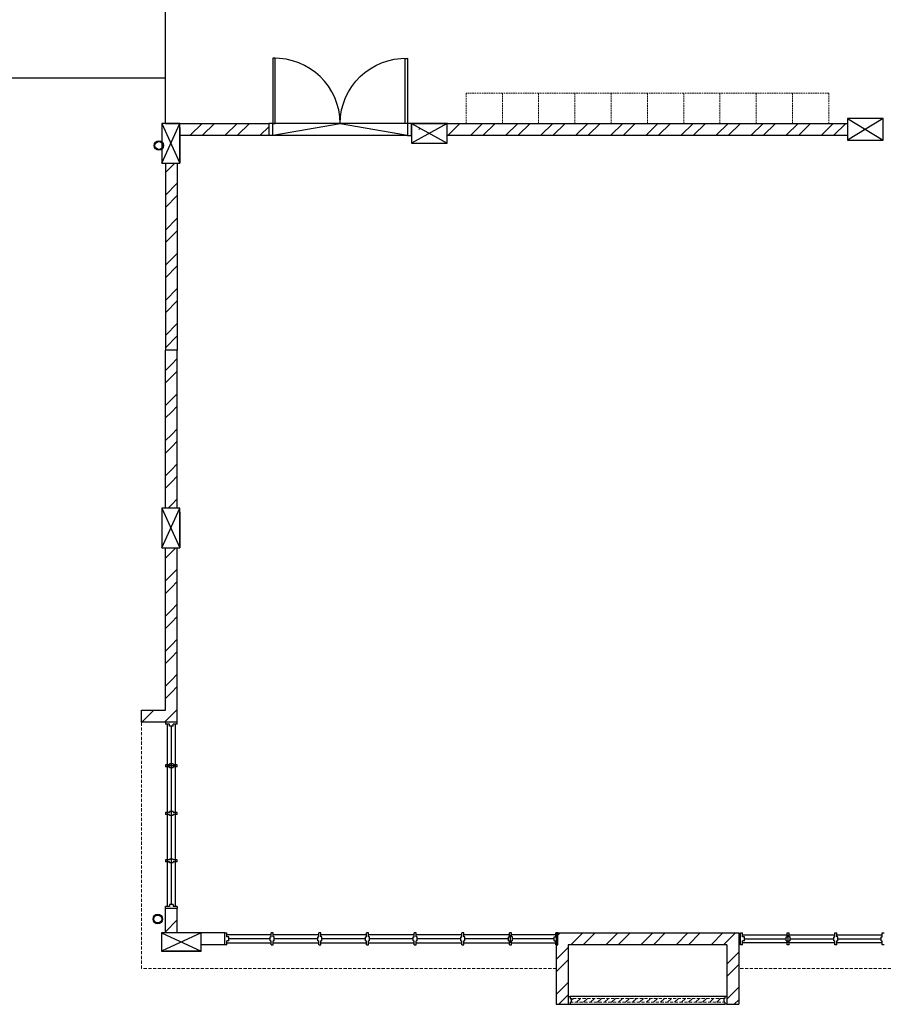
# Model space of a CAD drawing. Units: inches. Extents: x 115952 to 966119, y -755850 to 18208.
# Drawn here: x 948361 to 949041, y -623828 to -623053 of the extents above; entities that cross this region are included whole.
import ezdxf

# ---------------------------------------------------------------- set-up
doc = ezdxf.new("R2010")
doc.units = ezdxf.units.IN
doc.header["$MEASUREMENT"] = 0
doc.linetypes.add('DASHED2', pattern=[0.375, 0.25, -0.125])
for name, color, linetype in [('3', 3, 'Continuous'), ('8', 7, 'Continuous'), ('BDIM150', 15, 'Continuous'), ('BDIM200', 15, 'Continuous'), ('BSPEC100', 15, 'Continuous'), ('BWIN', 1, 'Continuous'), ('DOOR', 1, 'Continuous'), ('SCHEDULE', 2, 'Continuous'), ('WALL', 1, 'Continuous'), ('window&door plan schedule', 8, 'Continuous')]:
    doc.layers.add(name, color=color, linetype=linetype)
doc.layers.add('FURNITURE', color=10, linetype='Continuous', lineweight=15)

msp = doc.modelspace()

# ---------------------------------------------------------------- linework, layer by layer
at = {"color": 15, "ltscale": 30}
for centre, radius in [((948470.53, -623151.71, 6594.96), 3.75), ((948470.53, -623151.71, 6594.96), 3.12), ((948469.65, -623760.89, 6594.96), 3.75), ((948469.65, -623760.89, 6594.96), 3.12)]:
    msp.add_circle(centre, radius, dxfattribs=at)
at = {"layer": '3', "color": 15}
for p, q in [((949041.12, -623130.4, 6594.96), (949013, -623147.59, 6594.96)), ((949013, -623130.4, 6594.96), (949041.12, -623147.59, 6594.96)), ((948472.77, -623134.31, 6594.96), (948487.15, -623165.56, 6594.96)), ((948472.77, -623165.56, 6594.96), (948487.15, -623134.31, 6594.96)), ((948472.77, -623134.31, 6594.96), (948487.15, -623165.56, 6594.96)), ((948472.77, -623165.56, 6594.96), (948487.15, -623134.31, 6594.96)), ((948697.68, -623134.31, 6594.96), (948669.56, -623149.94, 6594.96)), ((948669.56, -623134.31, 6594.96), (948697.68, -623149.94, 6594.96)), ((948472.77, -623437.32, 6594.96), (948487.15, -623468.57, 6594.96)), ((948472.77, -623468.57, 6594.96), (948487.15, -623437.32, 6594.96)), ((948472.77, -623437.32, 6594.96), (948487.15, -623468.57, 6594.96)), ((948472.77, -623468.57, 6594.96), (948487.15, -623437.32, 6594.96)), ((948503.78, -623771.81, 6594.96), (948472.53, -623786.19, 6594.96)), ((948472.53, -623771.81, 6594.96), (948503.78, -623786.19, 6594.96)), ((948503.78, -623771.81, 6594.96), (948472.53, -623786.19, 6594.96)), ((948472.53, -623771.81, 6594.96), (948503.78, -623786.19, 6594.96))]:
    msp.add_line(p, q, dxfattribs=at)
at = {"layer": '3', "color": 15, "linetype": 'Continuous'}
for p, q in [((949041.12, -623130.4, 6594.96), (949013, -623130.4, 6594.96)), ((949013, -623130.4, 6594.96), (949013, -623147.59, 6594.96)), ((949041.12, -623147.59, 6594.96), (949041.12, -623130.4, 6594.96)), ((948472.77, -623134.31, 6594.96), (948472.77, -623165.56, 6594.96)), ((948487.15, -623134.31, 6594.96), (948472.77, -623134.31, 6594.96)), ((948472.77, -623134.31, 6594.96), (948472.77, -623165.56, 6594.96)), ((948487.15, -623134.31, 6594.96), (948472.77, -623134.31, 6594.96)), ((948487.15, -623165.56, 6594.96), (948487.15, -623134.31, 6594.96)), ((948487.15, -623165.56, 6594.96), (948487.15, -623134.31, 6594.96)), ((948697.68, -623134.31, 6594.96), (948669.56, -623134.31, 6594.96)), ((948669.56, -623134.31, 6594.96), (948669.56, -623149.94, 6594.96)), ((948697.68, -623149.94, 6594.96), (948697.68, -623134.31, 6594.96)), ((949013, -623147.59, 6594.96), (949041.12, -623147.59, 6594.96)), ((948669.56, -623149.94, 6594.96), (948697.68, -623149.94, 6594.96)), ((948472.77, -623165.56, 6594.96), (948487.15, -623165.56, 6594.96)), ((948472.77, -623165.56, 6594.96), (948487.15, -623165.56, 6594.96)), ((948472.77, -623437.32, 6594.96), (948472.77, -623468.57, 6594.96)), ((948487.15, -623437.32, 6594.96), (948472.77, -623437.32, 6594.96)), ((948487.15, -623468.57, 6594.96), (948487.15, -623437.32, 6594.96)), ((948472.77, -623468.57, 6594.96), (948487.15, -623468.57, 6594.96)), ((948503.78, -623771.81, 6594.96), (948472.53, -623771.81, 6594.96)), ((948472.53, -623771.81, 6594.96), (948472.53, -623786.19, 6594.96)), ((948503.78, -623771.81, 6594.96), (948472.53, -623771.81, 6594.96)), ((948472.53, -623771.81, 6594.96), (948472.53, -623786.19, 6594.96)), ((948503.78, -623786.19, 6594.96), (948503.78, -623771.81, 6594.96)), ((948503.78, -623786.19, 6594.96), (948503.78, -623771.81, 6594.96)), ((948472.53, -623786.19, 6594.96), (948503.78, -623786.19, 6594.96)), ((948472.53, -623786.19, 6594.96), (948503.78, -623786.19, 6594.96))]:
    msp.add_line(p, q, dxfattribs=at)
at = {"layer": '8', "color": 15}
for p, q in [((948487.15, -623137.44, 6594.96), (948487.15, -623165.56, 6594.96)), ((948487.15, -623137.44, 6594.96), (948487.15, -623165.56, 6594.96)), ((948487.15, -623440.45, 6594.96), (948487.15, -623468.57, 6594.96)), ((948503.78, -623786.19, 6594.96), (948475.65, -623786.19, 6594.96))]:
    msp.add_line(p, q, dxfattribs=at)
at = {"layer": 'BDIM150', "color": 15}
msp.add_line((948475.65, -623134.31, 6594.96), (948475.65, -622984.31, 6594.96), dxfattribs=at)
at = {"layer": 'BDIM200', "color": 15, "ltscale": 25}
for q in [(947425.93, -623098.66, 6594.96), (948070.35, -623098.66, 6594.96)]:
    msp.add_line((948475.65, -623098.66, 6594.96), q, dxfattribs=at)
at = {"layer": 'BSPEC100', "color": 15, "ltscale": 30}
for p, q in [((948504.53, -623134.31, 6594.96), (948495.16, -623143.69, 6594.96)), ((948514.3, -623134.31, 6594.96), (948504.92, -623143.69, 6594.96)), ((948532.15, -623134.31, 6594.96), (948522.78, -623143.69, 6594.96)), ((948541.92, -623134.31, 6594.96), (948532.54, -623143.69, 6594.96)), ((948557.06, -623137.03, 6594.96), (948550.4, -623143.69, 6594.96)), ((948560.18, -623143.69, 6594.96), (948613.31, -623134.31, 6594.96)), ((948665.26, -623134.31, 6594.96), (948561.35, -623134.31, 6594.96)), ((948613.31, -623134.31, 6594.96), (948666.43, -623143.69, 6594.96)), ((948670.01, -623134.56, 6594.96), (948669.56, -623135.01, 6594.96)), ((948676.29, -623138.05, 6594.96), (948675.34, -623139, 6594.96)), ((948697.88, -623134.31, 6594.96), (948697.68, -623134.51, 6594.96)), ((948707.65, -623134.31, 6594.96), (948698.27, -623143.69, 6594.96)), ((948725.5, -623134.31, 6594.96), (948716.13, -623143.69, 6594.96)), ((948735.27, -623134.31, 6594.96), (948725.89, -623143.69, 6594.96)), ((948753.12, -623134.31, 6594.96), (948743.75, -623143.69, 6594.96)), ((948762.89, -623134.31, 6594.96), (948753.51, -623143.69, 6594.96)), ((948780.74, -623134.31, 6594.96), (948771.37, -623143.69, 6594.96)), ((948790.51, -623134.31, 6594.96), (948781.13, -623143.69, 6594.96)), ((948808.37, -623134.31, 6594.96), (948798.99, -623143.69, 6594.96)), ((948818.13, -623134.31, 6594.96), (948808.76, -623143.69, 6594.96)), ((948835.99, -623134.31, 6594.96), (948826.61, -623143.69, 6594.96)), ((948845.75, -623134.31, 6594.96), (948836.38, -623143.69, 6594.96)), ((948863.61, -623134.31, 6594.96), (948854.23, -623143.69, 6594.96)), ((948873.37, -623134.31, 6594.96), (948864, -623143.69, 6594.96)), ((948891.23, -623134.31, 6594.96), (948881.85, -623143.69, 6594.96)), ((948901, -623134.31, 6594.96), (948891.62, -623143.69, 6594.96)), ((948918.85, -623134.31, 6594.96), (948909.48, -623143.69, 6594.96)), ((948928.62, -623134.31, 6594.96), (948919.24, -623143.69, 6594.96)), ((948946.47, -623134.31, 6594.96), (948937.1, -623143.69, 6594.96)), ((948956.24, -623134.31, 6594.96), (948946.86, -623143.69, 6594.96)), ((948974.09, -623134.31, 6594.96), (948964.72, -623143.69, 6594.96)), ((948983.86, -623134.31, 6594.96), (948974.48, -623143.69, 6594.96)), ((949001.72, -623134.31, 6594.96), (948992.34, -623143.69, 6594.96)), ((949011.48, -623134.31, 6594.96), (949002.11, -623143.69, 6594.96)), ((948560.18, -623143.69, 6594.96), (948666.43, -623143.69, 6594.96)), ((948483.05, -623165.56, 6594.96), (948475.65, -623172.96, 6594.96)), ((948485.03, -623181.44, 6594.96), (948475.65, -623190.81, 6594.96)), ((948485.03, -623191.2, 6594.96), (948475.65, -623200.58, 6594.96)), ((948485.03, -623209.06, 6594.96), (948475.65, -623218.43, 6594.96)), ((948485.03, -623218.82, 6594.96), (948475.65, -623228.2, 6594.96)), ((948485.03, -623236.68, 6594.96), (948475.65, -623246.05, 6594.96)), ((948485.03, -623246.44, 6594.96), (948475.65, -623255.82, 6594.96)), ((948485.03, -623264.3, 6594.96), (948475.65, -623273.68, 6594.96)), ((948485.03, -623274.07, 6594.96), (948475.65, -623283.44, 6594.96)), ((948485.03, -623291.92, 6594.96), (948475.65, -623301.3, 6594.96)), ((948485.03, -623301.69, 6594.96), (948475.65, -623311.06, 6594.96)), ((948480.34, -623324.23, 6594.96), (948475.65, -623328.92, 6594.96)), ((948485.03, -623319.54, 6594.96), (948480.34, -623324.23, 6594.96)), ((948480.34, -623334, 6594.96), (948475.65, -623338.68, 6594.96)), ((948485.03, -623329.31, 6594.96), (948480.34, -623334, 6594.96)), ((948485.03, -623347.16, 6594.96), (948480.44, -623351.75, 6594.96)), ((948480.34, -623351.85, 6594.96), (948475.65, -623356.54, 6594.96)), ((948480.44, -623351.75, 6594.96), (948480.34, -623351.85, 6594.96)), ((948485.03, -623356.93, 6594.96), (948480.34, -623361.62, 6594.96)), ((948480.34, -623361.62, 6594.96), (948475.65, -623366.3, 6594.96)), ((948480.34, -623379.47, 6594.96), (948475.65, -623384.16, 6594.96)), ((948485.03, -623374.79, 6594.96), (948480.34, -623379.47, 6594.96)), ((948485.03, -623384.55, 6594.96), (948480.34, -623389.24, 6594.96)), ((948480.34, -623389.24, 6594.96), (948475.65, -623393.93, 6594.96)), ((948485.03, -623402.41, 6594.96), (948480.34, -623407.09, 6594.96)), ((948480.34, -623407.09, 6594.96), (948475.65, -623411.78, 6594.96)), ((948485.03, -623412.17, 6594.96), (948480.34, -623416.86, 6594.96)), ((948480.34, -623416.86, 6594.96), (948475.65, -623421.55, 6594.96)), ((948480.34, -623434.72, 6594.96), (948477.73, -623437.32, 6594.96)), ((948485.03, -623430.03, 6594.96), (948480.34, -623434.72, 6594.96)), ((948480.34, -623472.1, 6594.96), (948475.65, -623476.79, 6594.96)), ((948483.87, -623468.57, 6594.96), (948480.34, -623472.1, 6594.96)), ((948480.34, -623489.96, 6594.96), (948475.65, -623494.65, 6594.96)), ((948485.03, -623485.27, 6594.96), (948480.34, -623489.96, 6594.96)), ((948485.03, -623495.04, 6594.96), (948480.34, -623499.72, 6594.96)), ((948480.34, -623499.72, 6594.96), (948475.65, -623504.41, 6594.96)), ((948485.03, -623512.89, 6594.96), (948480.34, -623517.58, 6594.96)), ((948480.34, -623517.58, 6594.96), (948475.65, -623522.27, 6594.96)), ((948480.34, -623527.35, 6594.96), (948475.65, -623532.03, 6594.96)), ((948485.03, -623522.66, 6594.96), (948480.34, -623527.35, 6594.96)), ((948485.03, -623540.51, 6594.96), (948480.34, -623545.2, 6594.96)), ((948480.34, -623545.2, 6594.96), (948475.65, -623549.89, 6594.96)), ((948485.03, -623550.28, 6594.96), (948480.34, -623554.97, 6594.96)), ((948480.34, -623554.97, 6594.96), (948475.65, -623559.65, 6594.96)), ((948480.34, -623572.82, 6594.96), (948475.65, -623577.51, 6594.96)), ((948485.03, -623568.14, 6594.96), (948480.34, -623572.82, 6594.96)), ((948480.18, -623582.74, 6594.96), (948475.65, -623587.28, 6594.96)), ((948480.34, -623582.59, 6594.96), (948480.18, -623582.74, 6594.96)), ((948485.03, -623577.9, 6594.96), (948480.34, -623582.59, 6594.96)), ((948466.46, -623596.47, 6594.96), (948457.08, -623605.84, 6594.96)), ((948485.03, -623595.76, 6594.96), (948480.34, -623600.44, 6594.96)), ((948480.34, -623600.44, 6594.96), (948474.94, -623605.84, 6594.96)), ((948485.03, -623605.52, 6594.96), (948484.7, -623605.84, 6594.96)), ((948475.97, -623752.69, 6594.96), (948475.65, -623753, 6594.96)), ((948485.03, -623761.48, 6594.96), (948475.65, -623770.86, 6594.96)), ((948485.03, -623771.25, 6594.96), (948484.47, -623771.81, 6594.96)), ((948786.5, -623771.81, 6594.96), (948783.46, -623774.85, 6594.96)), ((948804.36, -623771.81, 6594.96), (948794.98, -623781.19, 6594.96)), ((948814.12, -623771.81, 6594.96), (948804.75, -623781.19, 6594.96)), ((948831.98, -623771.81, 6594.96), (948822.61, -623781.19, 6594.96)), ((948841.75, -623771.81, 6594.96), (948832.37, -623781.19, 6594.96)), ((948859.6, -623771.81, 6594.96), (948850.23, -623781.19, 6594.96)), ((948869.37, -623771.81, 6594.96), (948859.99, -623781.19, 6594.96)), ((948887.22, -623771.81, 6594.96), (948877.85, -623781.19, 6594.96)), ((948896.99, -623771.81, 6594.96), (948887.61, -623781.19, 6594.96)), ((948914.84, -623771.81, 6594.96), (948905.47, -623781.19, 6594.96)), ((948924.61, -623771.81, 6594.96), (948915.24, -623781.19, 6594.96)), ((948792.84, -623783.33, 6594.96), (948783.46, -623792.71, 6594.96)), ((948927.22, -623787.06, 6594.96), (948917.84, -623796.44, 6594.96)), ((948792.84, -623793.1, 6594.96), (948783.46, -623802.47, 6594.96)), ((948927.22, -623796.83, 6594.96), (948917.84, -623806.2, 6594.96)), ((948792.84, -623810.95, 6594.96), (948783.46, -623820.33, 6594.96)), ((948927.22, -623814.68, 6594.96), (948917.84, -623824.06, 6594.96)), ((948792.84, -623820.72, 6594.96), (948785.5, -623828.06, 6594.96)), ((948927.22, -623824.45, 6594.96), (948923.6, -623828.06, 6594.96))]:
    msp.add_line(p, q, dxfattribs=at)
at = {"layer": 'BWIN', "color": 15}
for p, q in [((948485.03, -623605.84, 6594.96), (948475.65, -623605.84, 6594.96)), ((948475.65, -623605.84, 6594.96), (948475.65, -623607.41, 6594.96)), ((948485.03, -623607.41, 6594.96), (948485.03, -623605.84, 6594.96)), ((948478.78, -623607.41, 6594.96), (948475.65, -623607.41, 6594.96)), ((948478.78, -623608.97, 6594.96), (948478.78, -623607.41, 6594.96)), ((948481.9, -623608.97, 6594.96), (948478.78, -623608.97, 6594.96)), ((948480.34, -623749.57, 6594.96), (948480.34, -623608.97, 6594.96)), ((948485.03, -623607.41, 6594.96), (948481.9, -623607.41, 6594.96)), ((948481.9, -623608.97, 6594.96), (948481.9, -623607.41, 6594.96)), ((948478.78, -623751.13, 6594.96), (948475.65, -623751.13, 6594.96)), ((948475.65, -623752.69, 6594.96), (948475.65, -623751.13, 6594.96)), ((948485.03, -623752.69, 6594.96), (948475.65, -623752.69, 6594.96)), ((948481.9, -623749.57, 6594.96), (948478.78, -623749.57, 6594.96)), ((948478.78, -623749.57, 6594.96), (948478.78, -623751.13, 6594.96)), ((948481.9, -623749.57, 6594.96), (948481.9, -623751.13, 6594.96)), ((948485.03, -623751.13, 6594.96), (948481.9, -623751.13, 6594.96)), ((948485.03, -623751.13, 6594.96), (948485.03, -623752.69, 6594.96))]:
    msp.add_line(p, q, dxfattribs=at)
at = {"layer": 'BWIN', "color": 15, "ltscale": 30}
for p, q in [((948477.21, -623751.13, 6594.96), (948477.21, -623607.41, 6594.96)), ((948483.46, -623607.41, 6594.96), (948483.46, -623751.13, 6594.96)), ((948792.84, -623821.81, 6594.96), (948794.4, -623821.81, 6594.96)), ((948792.84, -623821.81, 6594.96), (948792.84, -623828.06, 6594.96)), ((948916.28, -623821.81, 6594.96), (948794.4, -623821.81, 6594.96)), ((948794.4, -623821.81, 6594.96), (948794.4, -623823.37, 6594.96)), ((948794.4, -623823.37, 6594.96), (948795.18, -623823.37, 6594.96)), ((948795.18, -623823.37, 6594.96), (948795.18, -623826.5, 6594.96)), ((948915.5, -623823.37, 6594.96), (948915.5, -623826.5, 6594.96)), ((948916.28, -623823.37, 6594.96), (948915.5, -623823.37, 6594.96)), ((948917.84, -623821.81, 6594.96), (948916.28, -623821.81, 6594.96)), ((948916.28, -623821.81, 6594.96), (948916.28, -623823.37, 6594.96)), ((948917.84, -623821.81, 6594.96), (948917.84, -623828.06, 6594.96)), ((948792.84, -623828.06, 6594.96), (948794.4, -623828.06, 6594.96)), ((948794.4, -623826.5, 6594.96), (948795.18, -623826.5, 6594.96)), ((948794.4, -623826.5, 6594.96), (948794.4, -623828.06, 6594.96)), ((948794.4, -623828.06, 6594.96), (948916.28, -623828.06, 6594.96)), ((948916.28, -623826.5, 6594.96), (948915.5, -623826.5, 6594.96)), ((948916.28, -623826.5, 6594.96), (948916.28, -623828.06, 6594.96)), ((948917.84, -623828.06, 6594.96), (948916.28, -623828.06, 6594.96))]:
    msp.add_line(p, q, dxfattribs=at)
at = {"layer": 'DOOR', "color": 15, "linetype": 'Continuous'}
for p, q in [((948560.2, -623083.03, 6594.96), (948560.18, -623134.28, 6594.96)), ((948562.08, -623083.03, 6594.96), (948560.2, -623083.03, 6594.96)), ((948562.05, -623134.29, 6594.96), (948562.08, -623083.03, 6594.96)), ((948664.56, -623134.34, 6594.96), (948664.58, -623083.08, 6594.96)), ((948664.58, -623083.08, 6594.96), (948666.46, -623083.08, 6594.96)), ((948666.46, -623083.08, 6594.96), (948666.43, -623134.34, 6594.96)), ((948557.06, -623134.28, 6594.96), (948557.05, -623143.66, 6594.96)), ((948560.18, -623134.28, 6594.96), (948557.06, -623134.28, 6594.96)), ((948560.17, -623143.66, 6594.96), (948560.18, -623134.28, 6594.96)), ((948560.18, -623134.28, 6594.96), (948562.05, -623134.29, 6594.96)), ((948666.43, -623134.34, 6594.96), (948664.56, -623134.34, 6594.96)), ((948669.56, -623134.34, 6594.96), (948666.43, -623134.34, 6594.96)), ((948666.43, -623134.34, 6594.96), (948666.43, -623143.71, 6594.96)), ((948669.55, -623143.71, 6594.96), (948669.56, -623134.34, 6594.96)), ((948557.05, -623143.66, 6594.96), (948560.17, -623143.66, 6594.96)), ((948666.43, -623143.71, 6594.96), (948669.55, -623143.71, 6594.96))]:
    msp.add_line(p, q, dxfattribs=at)
at = {"layer": 'DOOR', "color": 15}
msp.add_ellipse((948560.64, -623135.68, 6594.96), major_axis=(36.92, 38.2), ratio=0.98335, start_param=-0.785398, end_param=0.785398, dxfattribs=at)
at = {"layer": 'DOOR', "color": 15, "extrusion": (0, 0, -1)}
msp.add_ellipse((948665.97, -623135.73, 6594.96), major_axis=(-36.88, 38.24), ratio=0.98335, start_param=-0.785398, end_param=0.785398, dxfattribs=at)
at = {"layer": 'FURNITURE', "color": 15, "linetype": 'DASHED2', "ltscale": 5}
for p, q in [((948712.53, -623134.31, 6594.96), (948712.53, -623110.5, 6594.96)), ((948741.09, -623110.5, 6594.96), (948712.53, -623110.5, 6594.96)), ((948741.09, -623134.31, 6594.96), (948741.09, -623110.5, 6594.96)), ((948769.65, -623110.5, 6594.96), (948741.09, -623110.5, 6594.96)), ((948741.09, -623110.5, 6594.96), (948741.09, -623134.31, 6594.96)), ((948769.65, -623134.31, 6594.96), (948769.65, -623110.5, 6594.96)), ((948798.21, -623110.5, 6594.96), (948769.65, -623110.5, 6594.96)), ((948769.65, -623110.5, 6594.96), (948769.65, -623134.31, 6594.96)), ((948798.21, -623134.31, 6594.96), (948798.21, -623110.5, 6594.96)), ((948826.78, -623110.5, 6594.96), (948798.21, -623110.5, 6594.96)), ((948798.21, -623110.5, 6594.96), (948798.21, -623134.31, 6594.96)), ((948826.78, -623134.31, 6594.96), (948826.78, -623110.5, 6594.96)), ((948855.34, -623110.5, 6594.96), (948826.78, -623110.5, 6594.96)), ((948826.78, -623110.5, 6594.96), (948826.78, -623134.31, 6594.96)), ((948855.34, -623134.31, 6594.96), (948855.34, -623110.5, 6594.96)), ((948883.9, -623110.5, 6594.96), (948855.34, -623110.5, 6594.96)), ((948855.34, -623110.5, 6594.96), (948855.34, -623134.31, 6594.96)), ((948883.9, -623134.31, 6594.96), (948883.9, -623110.5, 6594.96)), ((948912.46, -623110.5, 6594.96), (948883.9, -623110.5, 6594.96)), ((948883.9, -623110.5, 6594.96), (948883.9, -623134.31, 6594.96)), ((948912.46, -623134.31, 6594.96), (948912.46, -623110.5, 6594.96)), ((948941.03, -623110.5, 6594.96), (948912.46, -623110.5, 6594.96)), ((948912.46, -623110.5, 6594.96), (948912.46, -623134.31, 6594.96)), ((948941.03, -623134.31, 6594.96), (948941.03, -623110.5, 6594.96)), ((948969.59, -623110.5, 6594.96), (948941.03, -623110.5, 6594.96)), ((948941.03, -623110.5, 6594.96), (948941.03, -623134.31, 6594.96)), ((948969.59, -623134.31, 6594.96), (948969.59, -623110.5, 6594.96)), ((948998.15, -623110.5, 6594.96), (948969.59, -623110.5, 6594.96)), ((948969.59, -623110.5, 6594.96), (948969.59, -623134.31, 6594.96)), ((948998.15, -623110.5, 6594.96), (948998.15, -623134.31, 6594.96)), ((948741.09, -623134.31, 6594.96), (948712.53, -623134.31, 6594.96)), ((948769.65, -623134.31, 6594.96), (948741.09, -623134.31, 6594.96)), ((948798.21, -623134.31, 6594.96), (948769.65, -623134.31, 6594.96)), ((948826.78, -623134.31, 6594.96), (948798.21, -623134.31, 6594.96)), ((948855.34, -623134.31, 6594.96), (948826.78, -623134.31, 6594.96)), ((948883.9, -623134.31, 6594.96), (948855.34, -623134.31, 6594.96)), ((948912.46, -623134.31, 6594.96), (948883.9, -623134.31, 6594.96)), ((948941.03, -623134.31, 6594.96), (948912.46, -623134.31, 6594.96)), ((948969.59, -623134.31, 6594.96), (948941.03, -623134.31, 6594.96)), ((948998.15, -623134.31, 6594.96), (948969.59, -623134.31, 6594.96))]:
    msp.add_line(p, q, dxfattribs=at)
at = {"layer": 'FURNITURE', "color": 15, "linetype": 'DASHED2', "lineweight": 0, "ltscale": 10}
for p, q in [((948456.9, -623799.94, 6594.96), (948456.9, -623605.84, 6594.96)), ((948783.46, -623799.94, 6594.96), (948456.9, -623799.94, 6594.96)), ((949208.47, -623799.94, 6594.96), (948927.22, -623799.94, 6594.96)), ((948915.5, -623823.37, 6594.96), (948794.4, -623823.37, 6594.96)), ((948794.4, -623826.5, 6594.96), (948915.5, -623826.5, 6594.96))]:
    msp.add_line(p, q, dxfattribs=at)
at = {"layer": 'SCHEDULE', "color": 15, "ltscale": 30}
for p, q in [((948796.99, -623823.37, 6594.96), (948795.18, -623825.18, 6594.96)), ((948802.52, -623823.37, 6594.96), (948799.39, -623826.5, 6594.96)), ((948808.04, -623823.37, 6594.96), (948804.91, -623826.5, 6594.96)), ((948813.56, -623823.37, 6594.96), (948810.44, -623826.5, 6594.96)), ((948819.09, -623823.37, 6594.96), (948815.96, -623826.5, 6594.96)), ((948824.61, -623823.37, 6594.96), (948821.49, -623826.5, 6594.96)), ((948830.14, -623823.37, 6594.96), (948827.01, -623826.5, 6594.96)), ((948835.66, -623823.37, 6594.96), (948832.54, -623826.5, 6594.96)), ((948841.19, -623823.37, 6594.96), (948838.06, -623826.5, 6594.96)), ((948846.71, -623823.37, 6594.96), (948843.58, -623826.5, 6594.96)), ((948852.23, -623823.37, 6594.96), (948849.11, -623826.5, 6594.96)), ((948857.76, -623823.37, 6594.96), (948854.63, -623826.5, 6594.96)), ((948863.28, -623823.37, 6594.96), (948860.16, -623826.5, 6594.96)), ((948868.81, -623823.37, 6594.96), (948865.68, -623826.5, 6594.96)), ((948874.33, -623823.37, 6594.96), (948871.21, -623826.5, 6594.96)), ((948879.85, -623823.37, 6594.96), (948876.73, -623826.5, 6594.96)), ((948885.38, -623823.37, 6594.96), (948882.25, -623826.5, 6594.96)), ((948890.9, -623823.37, 6594.96), (948887.78, -623826.5, 6594.96)), ((948896.43, -623823.37, 6594.96), (948893.3, -623826.5, 6594.96)), ((948901.95, -623823.37, 6594.96), (948898.83, -623826.5, 6594.96)), ((948907.48, -623823.37, 6594.96), (948904.35, -623826.5, 6594.96)), ((948913, -623823.37, 6594.96), (948909.88, -623826.5, 6594.96)), ((948915.5, -623826.4, 6594.96), (948915.4, -623826.5, 6594.96))]:
    msp.add_line(p, q, dxfattribs=at)
at = {"layer": 'WALL', "color": 15, "ltscale": 25}
for p, q in [((948475.65, -623134.31, 6594.96), (948557.06, -623134.31, 6594.96)), ((948669.56, -623134.31, 6594.96), (949013, -623134.31, 6594.96)), ((948472.77, -623146.81, 6594.96), (948472.77, -623164, 6594.96)), ((948487.15, -623143.69, 6594.96), (948557.06, -623143.69, 6594.96)), ((948697.68, -623143.69, 6594.96), (949013, -623143.69, 6594.96)), ((948475.65, -623165.56, 6594.96), (948475.65, -623312.78, 6594.96)), ((948485.03, -623165.56, 6594.96), (948485.03, -623312.78, 6594.96)), ((948475.65, -623437.32, 6594.96), (948475.65, -623312.78, 6594.96)), ((948485.03, -623312.78, 6594.96), (948475.65, -623312.78, 6594.96)), ((948485.03, -623437.32, 6594.96), (948485.03, -623312.78, 6594.96)), ((948472.77, -623449.82, 6594.96), (948472.77, -623467.01, 6594.96)), ((948475.65, -623596.47, 6594.96), (948475.65, -623468.57, 6594.96)), ((948485.03, -623605.84, 6594.96), (948485.03, -623468.57, 6594.96)), ((948456.9, -623596.47, 6594.96), (948475.65, -623596.47, 6594.96)), ((948456.9, -623605.84, 6594.96), (948456.9, -623596.47, 6594.96)), ((948485.03, -623605.84, 6594.96), (948456.9, -623605.84, 6594.96)), ((948475.65, -623771.81, 6594.96), (948475.65, -623752.69, 6594.96)), ((948475.65, -623771.81, 6594.96), (948475.65, -623752.69, 6594.96)), ((948485.03, -623771.81, 6594.96), (948485.03, -623752.69, 6594.96)), ((948485.03, -623771.81, 6594.96), (948485.03, -623752.69, 6594.96)), ((948522.36, -623771.81, 6594.96), (948485.03, -623771.81, 6594.96)), ((948502.21, -623771.81, 6594.96), (948485.03, -623771.81, 6594.96)), ((948783.46, -623771.81, 6594.96), (948927.22, -623771.81, 6594.96)), ((948783.46, -623771.81, 6594.96), (948783.46, -623828.06, 6594.96)), ((948927.22, -623771.81, 6594.96), (948927.22, -623828.06, 6594.96)), ((948522.36, -623781.19, 6594.96), (948503.78, -623781.19, 6594.96)), ((948917.84, -623781.19, 6594.96), (948792.84, -623781.19, 6594.96)), ((948792.84, -623781.19, 6594.96), (948792.84, -623828.06, 6594.96)), ((948917.84, -623781.19, 6594.96), (948917.84, -623828.06, 6594.96)), ((948783.46, -623828.06, 6594.96), (948792.84, -623828.06, 6594.96)), ((948917.84, -623828.06, 6594.96), (948927.22, -623828.06, 6594.96))]:
    msp.add_line(p, q, dxfattribs=at)
at = {"layer": 'window&door plan schedule', "color": 15}
for p, q in [((948478.78, -623639.41, 6594.96), (948475.65, -623639.41, 6594.96)), ((948475.65, -623639.41, 6594.96), (948475.65, -623640.97, 6594.96)), ((948478.78, -623640.97, 6594.96), (948475.65, -623640.97, 6594.96)), ((948483.46, -623640.19, 6594.96), (948477.21, -623640.19, 6594.96)), ((948478.78, -623638.63, 6594.96), (948478.78, -623639.41, 6594.96)), ((948481.9, -623638.63, 6594.96), (948478.78, -623638.63, 6594.96)), ((948478.78, -623641.75, 6594.96), (948478.78, -623640.97, 6594.96)), ((948481.9, -623641.75, 6594.96), (948478.78, -623641.75, 6594.96)), ((948481.9, -623638.63, 6594.96), (948481.9, -623639.41, 6594.96)), ((948485.03, -623639.41, 6594.96), (948481.9, -623639.41, 6594.96)), ((948485.03, -623640.97, 6594.96), (948481.9, -623640.97, 6594.96)), ((948481.9, -623641.75, 6594.96), (948481.9, -623640.97, 6594.96)), ((948485.03, -623640.97, 6594.96), (948485.03, -623639.41, 6594.96)), ((948478.78, -623676.91, 6594.96), (948475.65, -623676.91, 6594.96)), ((948475.65, -623676.91, 6594.96), (948475.65, -623678.47, 6594.96)), ((948478.78, -623678.47, 6594.96), (948475.65, -623678.47, 6594.96)), ((948478.78, -623676.13, 6594.96), (948478.78, -623676.91, 6594.96)), ((948481.9, -623676.13, 6594.96), (948478.78, -623676.13, 6594.96)), ((948478.78, -623679.25, 6594.96), (948478.78, -623678.47, 6594.96)), ((948481.9, -623679.25, 6594.96), (948478.78, -623679.25, 6594.96)), ((948481.9, -623676.13, 6594.96), (948481.9, -623676.91, 6594.96)), ((948485.03, -623676.91, 6594.96), (948481.9, -623676.91, 6594.96)), ((948485.03, -623678.47, 6594.96), (948481.9, -623678.47, 6594.96)), ((948481.9, -623679.25, 6594.96), (948481.9, -623678.47, 6594.96)), ((948485.03, -623678.47, 6594.96), (948485.03, -623676.91, 6594.96)), ((948478.78, -623714.41, 6594.96), (948475.65, -623714.41, 6594.96)), ((948475.65, -623714.41, 6594.96), (948475.65, -623715.97, 6594.96)), ((948478.78, -623713.63, 6594.96), (948478.78, -623714.41, 6594.96)), ((948481.9, -623713.63, 6594.96), (948478.78, -623713.63, 6594.96)), ((948481.9, -623713.63, 6594.96), (948481.9, -623714.41, 6594.96)), ((948485.03, -623714.41, 6594.96), (948481.9, -623714.41, 6594.96)), ((948485.03, -623715.97, 6594.96), (948485.03, -623714.41, 6594.96)), ((948478.78, -623715.97, 6594.96), (948475.65, -623715.97, 6594.96)), ((948478.78, -623716.75, 6594.96), (948478.78, -623715.97, 6594.96)), ((948481.9, -623716.75, 6594.96), (948478.78, -623716.75, 6594.96)), ((948485.03, -623715.97, 6594.96), (948481.9, -623715.97, 6594.96)), ((948481.9, -623716.75, 6594.96), (948481.9, -623715.97, 6594.96)), ((948522.36, -623781.19, 6594.96), (948522.36, -623771.81, 6594.96)), ((948522.36, -623771.81, 6594.96), (948523.92, -623771.81, 6594.96)), ((948523.92, -623774.94, 6594.96), (948523.92, -623771.81, 6594.96)), ((948559.08, -623773.37, 6594.96), (948523.92, -623773.37, 6594.96)), ((948525.49, -623774.94, 6594.96), (948523.92, -623774.94, 6594.96)), ((948525.49, -623778.06, 6594.96), (948525.49, -623774.94, 6594.96)), ((948558.3, -623776.5, 6594.96), (948525.49, -623776.5, 6594.96)), ((948558.3, -623774.94, 6594.96), (948559.08, -623774.94, 6594.96)), ((948558.3, -623778.06, 6594.96), (948558.3, -623774.94, 6594.96)), ((948559.08, -623774.94, 6594.96), (948559.08, -623771.81, 6594.96)), ((948560.64, -623771.81, 6594.96), (948559.08, -623771.81, 6594.96)), ((948560.64, -623774.94, 6594.96), (948560.64, -623771.81, 6594.96)), ((948596.58, -623773.37, 6594.96), (948560.64, -623773.37, 6594.96)), ((948561.42, -623774.94, 6594.96), (948560.64, -623774.94, 6594.96)), ((948561.42, -623778.06, 6594.96), (948561.42, -623774.94, 6594.96)), ((948595.8, -623776.5, 6594.96), (948561.42, -623776.5, 6594.96)), ((948595.8, -623774.94, 6594.96), (948596.58, -623774.94, 6594.96)), ((948595.8, -623778.06, 6594.96), (948595.8, -623774.94, 6594.96)), ((948596.58, -623774.94, 6594.96), (948596.58, -623771.81, 6594.96)), ((948598.14, -623771.81, 6594.96), (948596.58, -623771.81, 6594.96)), ((948598.14, -623774.94, 6594.96), (948598.14, -623771.81, 6594.96)), ((948634.08, -623773.37, 6594.96), (948598.14, -623773.37, 6594.96)), ((948598.93, -623774.94, 6594.96), (948598.14, -623774.94, 6594.96)), ((948598.93, -623778.06, 6594.96), (948598.93, -623774.94, 6594.96)), ((948633.3, -623776.5, 6594.96), (948598.93, -623776.5, 6594.96)), ((948633.3, -623774.94, 6594.96), (948634.08, -623774.94, 6594.96)), ((948633.3, -623778.06, 6594.96), (948633.3, -623774.94, 6594.96)), ((948634.08, -623774.94, 6594.96), (948634.08, -623771.81, 6594.96)), ((948635.64, -623771.81, 6594.96), (948634.08, -623771.81, 6594.96)), ((948635.64, -623774.94, 6594.96), (948635.64, -623771.81, 6594.96)), ((948671.58, -623773.37, 6594.96), (948635.64, -623773.37, 6594.96)), ((948636.43, -623774.94, 6594.96), (948635.64, -623774.94, 6594.96)), ((948636.43, -623778.06, 6594.96), (948636.43, -623774.94, 6594.96)), ((948670.8, -623776.5, 6594.96), (948636.43, -623776.5, 6594.96)), ((948670.8, -623774.94, 6594.96), (948671.58, -623774.94, 6594.96)), ((948670.8, -623778.06, 6594.96), (948670.8, -623774.94, 6594.96)), ((948671.58, -623774.94, 6594.96), (948671.58, -623771.81, 6594.96)), ((948673.14, -623771.81, 6594.96), (948671.58, -623771.81, 6594.96)), ((948673.14, -623774.94, 6594.96), (948673.14, -623771.81, 6594.96)), ((948709.08, -623773.37, 6594.96), (948673.14, -623773.37, 6594.96)), ((948673.93, -623774.94, 6594.96), (948673.14, -623774.94, 6594.96)), ((948673.93, -623778.06, 6594.96), (948673.93, -623774.94, 6594.96)), ((948708.3, -623776.5, 6594.96), (948673.93, -623776.5, 6594.96)), ((948708.3, -623774.94, 6594.96), (948709.08, -623774.94, 6594.96)), ((948708.3, -623778.06, 6594.96), (948708.3, -623774.94, 6594.96)), ((948709.08, -623774.94, 6594.96), (948709.08, -623771.81, 6594.96)), ((948710.64, -623771.81, 6594.96), (948709.08, -623771.81, 6594.96)), ((948710.64, -623774.94, 6594.96), (948710.64, -623771.81, 6594.96)), ((948746.58, -623773.37, 6594.96), (948710.64, -623773.37, 6594.96)), ((948711.43, -623774.94, 6594.96), (948710.64, -623774.94, 6594.96)), ((948711.43, -623778.06, 6594.96), (948711.43, -623774.94, 6594.96)), ((948745.8, -623776.5, 6594.96), (948711.43, -623776.5, 6594.96)), ((948745.8, -623774.94, 6594.96), (948746.58, -623774.94, 6594.96)), ((948745.8, -623778.06, 6594.96), (948745.8, -623774.94, 6594.96)), ((948746.58, -623774.94, 6594.96), (948746.58, -623771.81, 6594.96)), ((948748.14, -623771.81, 6594.96), (948746.58, -623771.81, 6594.96)), ((948747.36, -623779.62, 6594.96), (948747.36, -623773.37, 6594.96)), ((948748.14, -623774.94, 6594.96), (948748.14, -623771.81, 6594.96)), ((948783.3, -623773.37, 6594.96), (948748.14, -623773.37, 6594.96)), ((948748.93, -623774.94, 6594.96), (948748.14, -623774.94, 6594.96)), ((948748.93, -623778.06, 6594.96), (948748.93, -623774.94, 6594.96)), ((948781.74, -623776.5, 6594.96), (948748.93, -623776.5, 6594.96)), ((948781.74, -623778.06, 6594.96), (948781.74, -623774.94, 6594.96)), ((948781.74, -623774.94, 6594.96), (948783.3, -623774.94, 6594.96)), ((948783.3, -623774.94, 6594.96), (948783.3, -623771.81, 6594.96)), ((948784.86, -623771.81, 6594.96), (948783.3, -623771.81, 6594.96)), ((948784.86, -623781.19, 6594.96), (948784.86, -623771.81, 6594.96)), ((948784.86, -623779.62, 6594.96), (948784.86, -623773.37, 6594.96)), ((948784.86, -623779.62, 6594.96), (948784.86, -623773.37, 6594.96)), ((948784.86, -623779.62, 6594.96), (948784.86, -623773.37, 6594.96)), ((948928.62, -623781.19, 6594.96), (948928.62, -623771.81, 6594.96)), ((948928.62, -623771.81, 6594.96), (948930.18, -623771.81, 6594.96)), ((948928.62, -623779.62, 6594.96), (948928.62, -623773.37, 6594.96)), ((948928.62, -623779.62, 6594.96), (948928.62, -623773.37, 6594.96)), ((948928.62, -623779.62, 6594.96), (948928.62, -623773.37, 6594.96)), ((948930.18, -623774.94, 6594.96), (948930.18, -623771.81, 6594.96)), ((948930.18, -623773.37, 6594.96), (948965.34, -623773.37, 6594.96)), ((948931.74, -623774.94, 6594.96), (948930.18, -623774.94, 6594.96)), ((948931.74, -623778.06, 6594.96), (948931.74, -623774.94, 6594.96)), ((948931.74, -623776.5, 6594.96), (948964.56, -623776.5, 6594.96)), ((948964.56, -623774.94, 6594.96), (948965.34, -623774.94, 6594.96)), ((948964.56, -623778.06, 6594.96), (948964.56, -623774.94, 6594.96)), ((948965.34, -623774.94, 6594.96), (948965.34, -623771.81, 6594.96)), ((948965.34, -623771.81, 6594.96), (948966.9, -623771.81, 6594.96)), ((948966.12, -623779.62, 6594.96), (948966.12, -623773.37, 6594.96)), ((948966.9, -623774.94, 6594.96), (948966.9, -623771.81, 6594.96)), ((948966.9, -623773.37, 6594.96), (949002.84, -623773.37, 6594.96)), ((948967.68, -623774.94, 6594.96), (948966.9, -623774.94, 6594.96)), ((948967.68, -623778.06, 6594.96), (948967.68, -623774.94, 6594.96)), ((948967.68, -623776.5, 6594.96), (949002.06, -623776.5, 6594.96)), ((949002.06, -623774.94, 6594.96), (949002.84, -623774.94, 6594.96)), ((949002.06, -623778.06, 6594.96), (949002.06, -623774.94, 6594.96)), ((949002.84, -623774.94, 6594.96), (949002.84, -623771.81, 6594.96)), ((949002.84, -623771.81, 6594.96), (949004.4, -623771.81, 6594.96)), ((949004.4, -623774.94, 6594.96), (949004.4, -623771.81, 6594.96)), ((949004.4, -623773.37, 6594.96), (949040.34, -623773.37, 6594.96)), ((949005.18, -623774.94, 6594.96), (949004.4, -623774.94, 6594.96)), ((949005.18, -623778.06, 6594.96), (949005.18, -623774.94, 6594.96)), ((949005.18, -623776.5, 6594.96), (949039.56, -623776.5, 6594.96)), ((949039.56, -623774.94, 6594.96), (949040.34, -623774.94, 6594.96)), ((949039.56, -623778.06, 6594.96), (949039.56, -623774.94, 6594.96)), ((949040.34, -623774.94, 6594.96), (949040.34, -623771.81, 6594.96)), ((949040.34, -623771.81, 6594.96), (949041.9, -623771.81, 6594.96)), ((948523.92, -623781.19, 6594.96), (948522.36, -623781.19, 6594.96)), ((948523.92, -623781.19, 6594.96), (948523.92, -623778.06, 6594.96)), ((948525.49, -623778.06, 6594.96), (948523.92, -623778.06, 6594.96)), ((948523.92, -623779.62, 6594.96), (948559.08, -623779.62, 6594.96)), ((948558.3, -623778.06, 6594.96), (948559.08, -623778.06, 6594.96)), ((948559.08, -623781.19, 6594.96), (948559.08, -623778.06, 6594.96)), ((948559.08, -623781.19, 6594.96), (948560.64, -623781.19, 6594.96)), ((948560.64, -623781.19, 6594.96), (948560.64, -623778.06, 6594.96)), ((948561.42, -623778.06, 6594.96), (948560.64, -623778.06, 6594.96)), ((948560.64, -623779.62, 6594.96), (948596.58, -623779.62, 6594.96)), ((948595.8, -623778.06, 6594.96), (948596.58, -623778.06, 6594.96)), ((948596.58, -623781.19, 6594.96), (948596.58, -623778.06, 6594.96)), ((948596.58, -623781.19, 6594.96), (948598.14, -623781.19, 6594.96)), ((948598.14, -623781.19, 6594.96), (948598.14, -623778.06, 6594.96)), ((948598.93, -623778.06, 6594.96), (948598.14, -623778.06, 6594.96)), ((948598.14, -623779.62, 6594.96), (948634.08, -623779.62, 6594.96)), ((948633.3, -623778.06, 6594.96), (948634.08, -623778.06, 6594.96)), ((948634.08, -623781.19, 6594.96), (948634.08, -623778.06, 6594.96)), ((948634.08, -623781.19, 6594.96), (948635.64, -623781.19, 6594.96)), ((948635.64, -623781.19, 6594.96), (948635.64, -623778.06, 6594.96)), ((948636.43, -623778.06, 6594.96), (948635.64, -623778.06, 6594.96)), ((948635.64, -623779.62, 6594.96), (948671.58, -623779.62, 6594.96)), ((948670.8, -623778.06, 6594.96), (948671.58, -623778.06, 6594.96)), ((948671.58, -623781.19, 6594.96), (948671.58, -623778.06, 6594.96)), ((948671.58, -623781.19, 6594.96), (948673.14, -623781.19, 6594.96)), ((948673.14, -623781.19, 6594.96), (948673.14, -623778.06, 6594.96)), ((948673.93, -623778.06, 6594.96), (948673.14, -623778.06, 6594.96)), ((948673.14, -623779.62, 6594.96), (948709.08, -623779.62, 6594.96)), ((948708.3, -623778.06, 6594.96), (948709.08, -623778.06, 6594.96)), ((948709.08, -623781.19, 6594.96), (948709.08, -623778.06, 6594.96)), ((948709.08, -623781.19, 6594.96), (948710.64, -623781.19, 6594.96)), ((948710.64, -623781.19, 6594.96), (948710.64, -623778.06, 6594.96)), ((948711.43, -623778.06, 6594.96), (948710.64, -623778.06, 6594.96)), ((948710.64, -623779.62, 6594.96), (948746.58, -623779.62, 6594.96)), ((948745.8, -623778.06, 6594.96), (948746.58, -623778.06, 6594.96)), ((948746.58, -623781.19, 6594.96), (948746.58, -623778.06, 6594.96)), ((948746.58, -623781.19, 6594.96), (948748.14, -623781.19, 6594.96)), ((948748.14, -623781.19, 6594.96), (948748.14, -623778.06, 6594.96)), ((948748.93, -623778.06, 6594.96), (948748.14, -623778.06, 6594.96)), ((948748.14, -623779.62, 6594.96), (948783.3, -623779.62, 6594.96)), ((948781.74, -623778.06, 6594.96), (948783.3, -623778.06, 6594.96)), ((948783.3, -623781.19, 6594.96), (948783.3, -623778.06, 6594.96)), ((948783.3, -623781.19, 6594.96), (948784.86, -623781.19, 6594.96)), ((948930.18, -623781.19, 6594.96), (948928.62, -623781.19, 6594.96)), ((948930.18, -623781.19, 6594.96), (948930.18, -623778.06, 6594.96)), ((948931.74, -623778.06, 6594.96), (948930.18, -623778.06, 6594.96)), ((948965.34, -623779.62, 6594.96), (948930.18, -623779.62, 6594.96)), ((948964.56, -623778.06, 6594.96), (948965.34, -623778.06, 6594.96)), ((948965.34, -623781.19, 6594.96), (948965.34, -623778.06, 6594.96)), ((948966.9, -623781.19, 6594.96), (948965.34, -623781.19, 6594.96)), ((948966.9, -623781.19, 6594.96), (948966.9, -623778.06, 6594.96)), ((948967.68, -623778.06, 6594.96), (948966.9, -623778.06, 6594.96)), ((949002.84, -623779.62, 6594.96), (948966.9, -623779.62, 6594.96)), ((949002.06, -623778.06, 6594.96), (949002.84, -623778.06, 6594.96)), ((949002.84, -623781.19, 6594.96), (949002.84, -623778.06, 6594.96)), ((949004.4, -623781.19, 6594.96), (949002.84, -623781.19, 6594.96)), ((949004.4, -623781.19, 6594.96), (949004.4, -623778.06, 6594.96)), ((949005.18, -623778.06, 6594.96), (949004.4, -623778.06, 6594.96)), ((949040.34, -623779.62, 6594.96), (949004.4, -623779.62, 6594.96)), ((949039.56, -623778.06, 6594.96), (949040.34, -623778.06, 6594.96)), ((949040.34, -623781.19, 6594.96), (949040.34, -623778.06, 6594.96)), ((949041.9, -623781.19, 6594.96), (949040.34, -623781.19, 6594.96))]:
    msp.add_line(p, q, dxfattribs=at)

doc.saveas('drawing.dxf')
